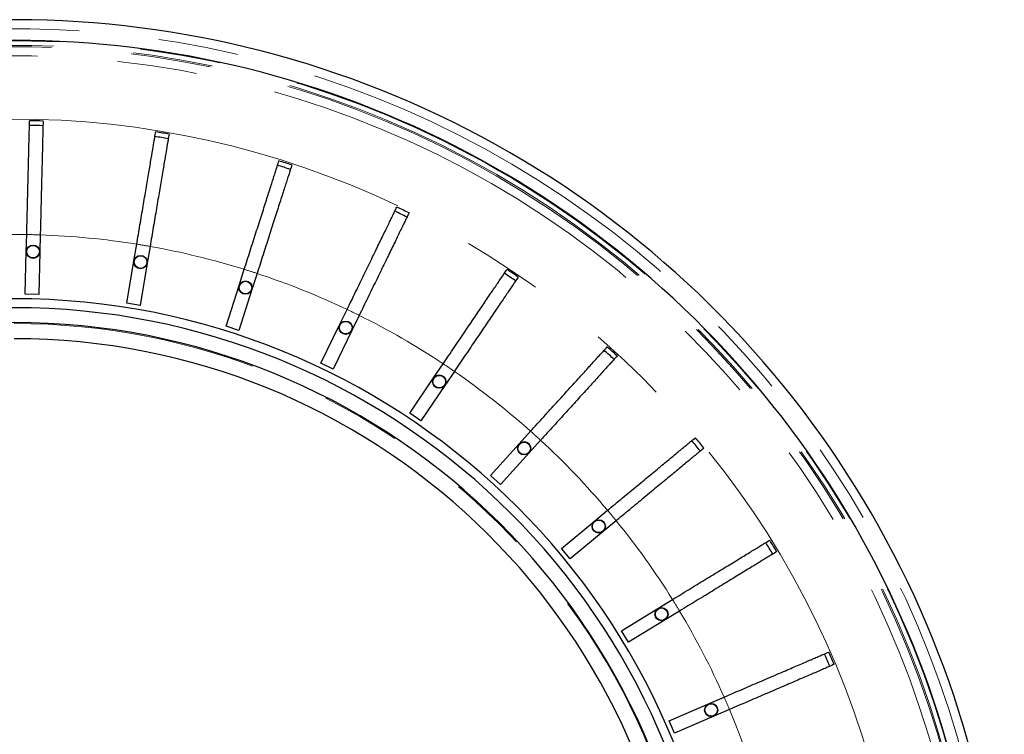
# Model space of a CAD drawing. Units: millimetres. Extents: x 104 to 1020, y 44 to 1434.
# Drawn here: x 580 to 658, y 605 to 662 of the extents above; entities that cross this region are included whole.
import ezdxf

# ---------------------------------------------------------------- set-up
doc = ezdxf.new("R2010")
doc.units = ezdxf.units.MM
doc.header["$LTSCALE"] = 5
doc.linetypes.add('PHANTOM', pattern=[12.7, 6.35, -1.27, 1.27, -1.27, 1.27, -1.27])

msp = doc.modelspace()

# ---------------------------------------------------------------- linework, layer by layer
at = {"color": 7, "linetype": 'Continuous', "lineweight": 25}
for p, q in [((580.7611, 643.3464), (580.7948, 644.6952)), ((581.8659, 644.6684), (581.8322, 643.3197)), ((589.2922, 642.6), (589.5169, 643.9304)), ((590.5734, 643.7519), (590.3486, 642.4215)), ((580.6764, 639.9546), (580.7611, 643.3464)), ((581.8322, 643.3197), (581.7475, 639.9279)), ((588.7269, 639.2546), (589.2922, 642.6)), ((590.3486, 642.4215), (589.7834, 639.0761)), ((597.6309, 640.6503), (598.0423, 641.9353)), ((599.0627, 641.6087), (598.6514, 640.3237)), ((596.5966, 637.419), (597.6309, 640.6503)), ((598.6514, 640.3237), (597.617, 637.0924)), ((581.7475, 639.9279), (580.6764, 639.9546)), ((589.7834, 639.0761), (588.7269, 639.2546)), ((605.6085, 637.5368), (606.1981, 638.7504)), ((607.1618, 638.2822), (606.5723, 637.0686)), ((597.617, 637.0924), (596.5966, 637.419)), ((604.126, 634.485), (605.6085, 637.5368)), ((606.5723, 637.0686), (605.0897, 634.0168)), ((605.0897, 634.0168), (604.126, 634.485)), ((613.0634, 633.3225), (613.8193, 634.4401)), ((611.1628, 630.512), (613.0634, 633.3225)), ((614.7068, 633.8398), (613.951, 632.7222)), ((613.951, 632.7222), (612.0503, 629.9117)), ((612.0503, 629.9117), (611.1628, 630.512)), ((619.8447, 628.0926), (620.7515, 629.0917)), ((617.5643, 625.5804), (619.8447, 628.0926)), ((621.5448, 628.3715), (620.638, 627.3725)), ((620.638, 627.3725), (618.3577, 624.8603)), ((618.3577, 624.8603), (617.5643, 625.5804)), ((625.815, 621.9533), (626.8544, 622.8135)), ((623.2011, 619.7901), (625.815, 621.9533)), ((627.5375, 621.988), (626.4981, 621.1278)), ((626.4981, 621.1278), (623.8842, 618.9647)), ((623.8842, 618.9647), (623.2011, 619.7901)), ((630.8534, 615.0286), (632.0044, 615.7326)), ((627.959, 613.2584), (630.8534, 615.0286)), ((632.5634, 614.8186), (631.4124, 614.1146)), ((631.4124, 614.1146), (628.518, 612.3444)), ((628.518, 612.3444), (627.959, 613.2584)), ((634.858, 607.459), (636.0972, 607.9924)), ((631.7416, 606.1175), (634.858, 607.459)), ((636.5209, 607.0083), (635.2816, 606.4749)), ((632.1652, 605.1334), (631.7416, 606.1175)), ((635.2816, 606.4749), (632.1652, 605.1334))]:
    msp.add_line(p, q, dxfattribs=at)
for centre, radius in [((581.2966, 643.333), 0.5295), ((581.2966, 643.333), 0.4983), ((589.8204, 642.5108), 0.5295), ((589.8204, 642.5108), 0.4983), ((598.1411, 640.487), 0.5295), ((598.1411, 640.487), 0.4983), ((606.0904, 637.3027), 0.5295), ((606.0904, 637.3027), 0.4983), ((613.5072, 633.0223), 0.5295), ((613.5072, 633.0223), 0.4983), ((620.2414, 627.7326), 0.5295), ((620.2414, 627.7326), 0.4983), ((626.1565, 621.5406), 0.5295), ((626.1565, 621.5406), 0.4983), ((631.1329, 614.5716), 0.5295), ((631.1329, 614.5716), 0.4983), ((635.0698, 606.9669), 0.5295), ((635.0698, 606.9669), 0.4983)]:
    msp.add_circle(centre, radius, dxfattribs=at)
for radius, start, end in [(78.5714, 2.031822, 117.968178), (76.9372, 2.074997, 113.432609), (70.5652, 88.13502, 89.00498), (70.1977, 88.132743, 89.007257), (70.5652, 79.97502, 80.84498), (70.1977, 79.972743, 80.847257), (70.5652, 71.81502, 72.68498), (70.1977, 71.812743, 72.687257), (70.1977, 63.652743, 64.527257), (70.5652, 63.65502, 64.52498), (70.5652, 55.49502, 56.36498), (70.1977, 55.492743, 56.367257), (56.4286, 2.639865, 177.360135), (55.7143, 2.737973, 177.262027), (54.5357, 2.897745, 177.102255), (53.2572, 3.06974, 90), (70.5652, 47.33502, 48.20498), (70.1977, 47.332743, 48.207257), (70.5652, 39.17502, 40.04498), (70.1977, 39.172743, 40.047257), (70.1977, 31.012743, 31.887257), (70.5652, 31.01502, 31.88498), (70.1977, 22.852743, 23.727257), (70.5652, 22.85502, 23.72498)]:
    msp.add_arc((579.7949, 583.1732), radius, start, end, dxfattribs=at)
at = {"color": 8, "linetype": 'PHANTOM', "lineweight": 18}
for radius, start, end in [(77.8571, 2.083942, 113.467125), (76.8911, 2.067107, 117.932893), (76.534, 2.085936, 117.914064), (76.4279, 2.088831, 117.911169), (75.7137, 2.089693, 117.910307), (70.685, 13.034108, 115.881709), (61.5301, 89.068854, 96.231146), (61.5301, 88.071146, 89.068854), (61.5301, 80.908854, 88.071146), (61.5301, 79.911146, 80.908854), (61.5301, 72.748854, 79.911146), (61.5301, 71.751146, 72.748854), (61.5301, 64.588854, 71.751146), (61.5301, 63.591146, 64.588854), (61.5301, 56.428854, 63.591146), (54.4639, 2.90742, 90), (61.5301, 55.431146, 56.428854), (61.5301, 48.268854, 55.431146), (61.5301, 47.271146, 48.268854), (61.5301, 40.108854, 47.271146), (61.5301, 39.111146, 40.108854), (61.5301, 31.948854, 39.111146), (61.5301, 30.951146, 31.948854), (61.5301, 23.788854, 30.951146), (61.5301, 22.791146, 23.788854), (61.5301, 6.863542, 22.791146)]:
    msp.add_arc((579.7949, 583.1732), radius, start, end, dxfattribs=at)
at = {"color": 7, "linetype": 'Continuous', "lineweight": 25}
for points, knots in [([(580.7948, 644.6952), (580.8012, 644.9526), (580.8076, 645.2104), (580.8205, 645.7266), (580.827, 645.9863), (580.8462, 646.7551), (580.8587, 647.2544), (580.8769, 647.984), (580.8829, 648.2239), (580.8947, 648.6972), (580.9005, 648.9317), (580.9176, 649.6156), (580.9283, 650.0452), (580.9434, 650.6512), (580.9483, 650.8468), (580.9578, 651.2249), (580.9623, 651.4082), (580.9754, 651.9315), (580.9832, 652.2438), (580.9936, 652.6592), (580.9968, 652.7888), (581.0028, 653.0299), (581.0056, 653.1418), (581.0132, 653.4465), (581.0173, 653.6079), (581.0202, 653.7277)], [0, 0, 0, 0, 0.0625, 0.0625, 0.125, 0.125, 0.25, 0.25, 0.3125, 0.3125, 0.375, 0.375, 0.5, 0.5, 0.5625, 0.5625, 0.625, 0.625, 0.75, 0.75, 0.8125, 0.8125, 0.875, 0.875, 1, 1, 1, 1]), ([(582.0913, 653.701), (582.0884, 653.5814), (582.0844, 653.4209), (582.0768, 653.1199), (582.0741, 653.0094), (582.0681, 652.7679), (582.0648, 652.6365), (582.0543, 652.2184), (582.0465, 651.9061), (582.0336, 651.3878), (582.0291, 651.2068), (582.0196, 650.8276), (582.0147, 650.629), (581.9994, 650.0186), (581.9887, 649.5889), (581.9718, 648.911), (581.966, 648.6794), (581.9541, 648.2047), (581.9481, 647.9609), (581.9297, 647.2257), (581.9172, 646.7263), (581.8982, 645.9638), (581.8918, 645.7074), (581.8789, 645.1899), (581.8723, 644.928), (581.8659, 644.6684)], [0, 0, 0, 0, 0.125, 0.125, 0.1875, 0.1875, 0.25, 0.25, 0.375, 0.375, 0.4375, 0.4375, 0.5, 0.5, 0.625, 0.625, 0.6875, 0.6875, 0.75, 0.75, 0.875, 0.875, 0.9375, 0.9375, 1, 1, 1, 1]), ([(589.5169, 643.9304), (589.5598, 644.1843), (589.6028, 644.4386), (589.6888, 644.9477), (589.7321, 645.2039), (589.8602, 645.9621), (589.9434, 646.4546), (590.065, 647.1742), (590.105, 647.4109), (590.1839, 647.8777), (590.223, 648.109), (590.3369, 648.7836), (590.4085, 649.2073), (590.5095, 649.805), (590.5421, 649.9979), (590.6051, 650.3709), (590.6357, 650.5517), (590.7229, 651.0678), (590.7749, 651.3758), (590.8441, 651.7856), (590.8657, 651.9134), (590.9059, 652.1512), (590.9246, 652.2615), (590.9753, 652.5621), (591.0022, 652.7212), (591.0222, 652.8395)], [0, 0, 0, 0, 0.0625, 0.0625, 0.125, 0.125, 0.25, 0.25, 0.3125, 0.3125, 0.375, 0.375, 0.5, 0.5, 0.5625, 0.5625, 0.625, 0.625, 0.75, 0.75, 0.8125, 0.8125, 0.875, 0.875, 1, 1, 1, 1]), ([(592.0787, 652.661), (592.0587, 652.543), (592.032, 652.3847), (591.9818, 652.0878), (591.9634, 651.9789), (591.9232, 651.7406), (591.9013, 651.611), (591.8316, 651.1987), (591.7795, 650.8906), (591.6932, 650.3794), (591.663, 650.2008), (591.5998, 649.8268), (591.5667, 649.631), (591.465, 649.0289), (591.3934, 648.6051), (591.2804, 647.9364), (591.2418, 647.708), (591.1627, 647.2398), (591.1221, 646.9994), (590.9996, 646.2742), (590.9163, 645.7817), (590.7893, 645.0296), (590.7465, 644.7766), (590.6603, 644.2662), (590.6166, 644.0079), (590.5734, 643.7519)], [0, 0, 0, 0, 0.125, 0.125, 0.1875, 0.1875, 0.25, 0.25, 0.375, 0.375, 0.4375, 0.4375, 0.5, 0.5, 0.625, 0.625, 0.6875, 0.6875, 0.75, 0.75, 0.875, 0.875, 0.9375, 0.9375, 1, 1, 1, 1]), ([(598.0423, 641.9353), (598.1208, 642.1806), (598.1994, 642.4262), (598.3568, 642.918), (598.436, 643.1654), (598.6704, 643.8978), (598.8227, 644.3734), (599.0452, 645.0685), (599.1184, 645.2971), (599.2627, 645.7481), (599.3342, 645.9714), (599.5428, 646.623), (599.6738, 647.0322), (599.8586, 647.6096), (599.9183, 647.7959), (600.0336, 648.1562), (600.0895, 648.3308), (600.249, 648.8293), (600.3443, 649.1268), (600.471, 649.5226), (600.5105, 649.646), (600.584, 649.8757), (600.6181, 649.9823), (600.7111, 650.2727), (600.7603, 650.4263), (600.7968, 650.5405)], [0, 0, 0, 0, 0.0625, 0.0625, 0.125, 0.125, 0.25, 0.25, 0.3125, 0.3125, 0.375, 0.375, 0.5, 0.5, 0.5625, 0.5625, 0.625, 0.625, 0.75, 0.75, 0.8125, 0.8125, 0.875, 0.875, 1, 1, 1, 1]), ([(601.8172, 650.2139), (601.7808, 650.0999), (601.7318, 649.9471), (601.64, 649.6603), (601.6064, 649.5551), (601.5327, 649.3249), (601.4926, 649.1997), (601.3651, 648.8015), (601.2699, 648.5039), (601.1118, 648.0102), (601.0566, 647.8377), (600.941, 647.4764), (600.8804, 647.2872), (600.6943, 646.7057), (600.5632, 646.2964), (600.3565, 645.6505), (600.2858, 645.4298), (600.1411, 644.9776), (600.0668, 644.7454), (599.8425, 644.0449), (599.6903, 643.5692), (599.4577, 642.8428), (599.3795, 642.5985), (599.2217, 642.1055), (599.1418, 641.8559), (599.0627, 641.6087)], [0, 0, 0, 0, 0.125, 0.125, 0.1875, 0.1875, 0.25, 0.25, 0.375, 0.375, 0.4375, 0.4375, 0.5, 0.5, 0.625, 0.625, 0.6875, 0.6875, 0.75, 0.75, 0.875, 0.875, 0.9375, 0.9375, 1, 1, 1, 1]), ([(606.1981, 638.7504), (606.3106, 638.982), (606.4233, 639.214), (606.6489, 639.6784), (606.7624, 639.9121), (607.0985, 640.6038), (607.3167, 641.053), (607.6356, 641.7095), (607.7405, 641.9254), (607.9474, 642.3513), (608.0498, 642.5622), (608.3488, 643.1776), (608.5366, 643.5641), (608.8014, 644.1094), (608.8869, 644.2854), (609.0522, 644.6256), (609.1323, 644.7905), (609.361, 645.2613), (609.4975, 645.5423), (609.6791, 645.9161), (609.7358, 646.0327), (609.8411, 646.2496), (609.89, 646.3503), (610.0233, 646.6245), (610.0938, 646.7697), (610.1462, 646.8775)], [0, 0, 0, 0, 0.0625, 0.0625, 0.125, 0.125, 0.25, 0.25, 0.3125, 0.3125, 0.375, 0.375, 0.5, 0.5, 0.5625, 0.5625, 0.625, 0.625, 0.75, 0.75, 0.8125, 0.8125, 0.875, 0.875, 1, 1, 1, 1]), ([(611.1099, 646.4093), (611.0576, 646.3017), (610.9875, 646.1573), (610.8559, 645.8865), (610.8076, 645.7871), (610.702, 645.5698), (610.6446, 645.4515), (610.4619, 645.0754), (610.3253, 644.7944), (610.0988, 644.3281), (610.0197, 644.1651), (609.8539, 643.824), (609.7671, 643.6453), (609.5003, 643.0961), (609.3125, 642.7095), (609.0162, 642.0995), (608.915, 641.8911), (608.7075, 641.464), (608.6009, 641.2446), (608.2796, 640.5831), (608.0613, 640.1338), (607.728, 639.4477), (607.6159, 639.217), (607.3897, 638.7514), (607.2753, 638.5157), (607.1618, 638.2822)], [0, 0, 0, 0, 0.125, 0.125, 0.1875, 0.1875, 0.25, 0.25, 0.375, 0.375, 0.4375, 0.4375, 0.5, 0.5, 0.625, 0.625, 0.6875, 0.6875, 0.75, 0.75, 0.875, 0.875, 0.9375, 0.9375, 1, 1, 1, 1]), ([(613.8193, 634.4401), (613.9635, 634.6534), (614.108, 634.867), (614.3973, 635.2948), (614.5428, 635.5099), (614.9736, 636.1469), (615.2534, 636.5606), (615.6622, 637.1652), (615.7967, 637.364), (616.062, 637.7562), (616.1933, 637.9505), (616.5766, 638.5172), (616.8173, 638.8732), (617.1569, 639.3753), (617.2665, 639.5374), (617.4784, 639.8507), (617.5811, 640.0026), (617.8744, 640.4362), (618.0494, 640.6949), (618.2822, 641.0392), (618.3548, 641.1465), (618.4899, 641.3463), (618.5526, 641.439), (618.7234, 641.6915), (618.8138, 641.8252), (618.8809, 641.9245)], [0, 0, 0, 0, 0.0625, 0.0625, 0.125, 0.125, 0.25, 0.25, 0.3125, 0.3125, 0.375, 0.375, 0.5, 0.5, 0.5625, 0.5625, 0.625, 0.625, 0.75, 0.75, 0.8125, 0.8125, 0.875, 0.875, 1, 1, 1, 1]), ([(619.7685, 641.3243), (619.7014, 641.2252), (619.6115, 641.0922), (619.4428, 640.8428), (619.3809, 640.7513), (619.2456, 640.5511), (619.1719, 640.4422), (618.9377, 640.0959), (618.7626, 639.837), (618.4722, 639.4076), (618.3707, 639.2576), (618.1583, 638.9434), (618.047, 638.7788), (617.7049, 638.273), (617.4641, 637.917), (617.0842, 637.3552), (616.9544, 637.1633), (616.6884, 636.77), (616.5518, 636.568), (616.1398, 635.9588), (615.86, 635.5451), (615.4327, 634.9132), (615.289, 634.7007), (614.999, 634.2719), (614.8522, 634.0549), (614.7068, 633.8398)], [0, 0, 0, 0, 0.125, 0.125, 0.1875, 0.1875, 0.25, 0.25, 0.375, 0.375, 0.4375, 0.4375, 0.5, 0.5, 0.625, 0.625, 0.6875, 0.6875, 0.75, 0.75, 0.875, 0.875, 0.9375, 0.9375, 1, 1, 1, 1]), ([(620.7515, 629.0917), (620.9246, 629.2824), (621.0979, 629.4733), (621.445, 629.8557), (621.6196, 630.048), (622.1364, 630.6174), (622.4721, 630.9872), (622.9626, 631.5276), (623.1239, 631.7053), (623.4422, 632.0559), (623.5998, 632.2296), (624.0596, 632.7362), (624.3484, 633.0543), (624.7559, 633.5032), (624.8874, 633.6481), (625.1416, 633.9281), (625.2648, 634.0639), (625.6166, 634.4515), (625.8266, 634.6828), (626.1059, 634.9905), (626.193, 635.0865), (626.3551, 635.265), (626.4303, 635.3479), (626.6352, 635.5736), (626.7437, 635.6931), (626.8242, 635.7819)], [0, 0, 0, 0, 0.0625, 0.0625, 0.125, 0.125, 0.25, 0.25, 0.3125, 0.3125, 0.375, 0.375, 0.5, 0.5, 0.5625, 0.5625, 0.625, 0.625, 0.75, 0.75, 0.8125, 0.8125, 0.875, 0.875, 1, 1, 1, 1]), ([(627.6176, 635.0618), (627.5372, 634.9732), (627.4293, 634.8544), (627.2269, 634.6314), (627.1527, 634.5496), (626.9902, 634.3707), (626.9019, 634.2733), (626.6208, 633.9637), (626.4108, 633.7323), (626.0624, 633.3485), (625.9407, 633.2144), (625.6857, 632.9335), (625.5522, 632.7864), (625.1418, 632.3343), (624.853, 632.0161), (624.3972, 631.5139), (624.2415, 631.3424), (623.9223, 630.9908), (623.7584, 630.8102), (623.2641, 630.2657), (622.9284, 629.8958), (622.4158, 629.331), (622.2434, 629.1411), (621.8954, 628.7578), (621.7193, 628.5638), (621.5448, 628.3715)], [0, 0, 0, 0, 0.125, 0.125, 0.1875, 0.1875, 0.25, 0.25, 0.375, 0.375, 0.4375, 0.4375, 0.5, 0.5, 0.625, 0.625, 0.6875, 0.6875, 0.75, 0.75, 0.875, 0.875, 0.9375, 0.9375, 1, 1, 1, 1]), ([(626.8544, 622.8135), (627.0528, 622.9777), (627.2515, 623.1421), (627.6493, 623.4713), (627.8494, 623.6369), (628.4419, 624.1272), (628.8266, 624.4456), (629.3889, 624.9109), (629.5738, 625.0639), (629.9386, 625.3658), (630.1193, 625.5153), (630.6463, 625.9515), (630.9774, 626.2255), (631.4444, 626.612), (631.5951, 626.7367), (631.8865, 626.9779), (632.0278, 627.0948), (632.431, 627.4285), (632.6717, 627.6276), (632.9918, 627.8926), (633.0917, 627.9752), (633.2775, 628.129), (633.3637, 628.2003), (633.5986, 628.3947), (633.7229, 628.4976), (633.8153, 628.574)], [0, 0, 0, 0, 0.0625, 0.0625, 0.125, 0.125, 0.25, 0.25, 0.3125, 0.3125, 0.375, 0.375, 0.5, 0.5, 0.5625, 0.5625, 0.625, 0.625, 0.75, 0.75, 0.8125, 0.8125, 0.875, 0.875, 1, 1, 1, 1]), ([(634.4984, 627.7486), (634.4062, 627.6723), (634.2825, 627.57), (634.0506, 627.378), (633.9654, 627.3076), (633.7793, 627.1535), (633.678, 627.0697), (633.3559, 626.8031), (633.1151, 626.6039), (632.7158, 626.2734), (632.5762, 626.1579), (632.284, 625.9161), (632.131, 625.7894), (631.6606, 625.4001), (631.3294, 625.1261), (630.807, 624.6937), (630.6285, 624.546), (630.2627, 624.2433), (630.0748, 624.0878), (629.5082, 623.6189), (629.1234, 623.3005), (628.5358, 622.8142), (628.3382, 622.6506), (627.9394, 622.3206), (627.7375, 622.1536), (627.5375, 621.988)], [0, 0, 0, 0, 0.125, 0.125, 0.1875, 0.1875, 0.25, 0.25, 0.375, 0.375, 0.4375, 0.4375, 0.5, 0.5, 0.625, 0.625, 0.6875, 0.6875, 0.75, 0.75, 0.875, 0.875, 0.9375, 0.9375, 1, 1, 1, 1]), ([(632.0044, 615.7326), (632.2241, 615.867), (632.4441, 616.0015), (632.8846, 616.2709), (633.1062, 616.4065), (633.7623, 616.8077), (634.1883, 617.0683), (634.8109, 617.4491), (635.0157, 617.5743), (635.4196, 617.8213), (635.6197, 617.9437), (636.2033, 618.3007), (636.5699, 618.5249), (637.0871, 618.8412), (637.254, 618.9432), (637.5767, 619.1406), (637.7331, 619.2363), (638.1796, 619.5093), (638.4461, 619.6723), (638.8006, 619.8892), (638.9112, 619.9568), (639.1169, 620.0826), (639.2124, 620.141), (639.4725, 620.3001), (639.6102, 620.3843), (639.7124, 620.4468)], [0, 0, 0, 0, 0.0625, 0.0625, 0.125, 0.125, 0.25, 0.25, 0.3125, 0.3125, 0.375, 0.375, 0.5, 0.5, 0.5625, 0.5625, 0.625, 0.625, 0.75, 0.75, 0.8125, 0.8125, 0.875, 0.875, 1, 1, 1, 1]), ([(640.2715, 619.5328), (640.1694, 619.4704), (640.0325, 619.3866), (639.7756, 619.2295), (639.6813, 619.1719), (639.4752, 619.0458), (639.363, 618.9772), (639.0063, 618.759), (638.7398, 618.596), (638.2975, 618.3255), (638.143, 618.231), (637.8194, 618.0331), (637.6499, 617.9295), (637.1291, 617.6109), (636.7624, 617.3866), (636.1838, 617.0328), (635.9862, 616.9119), (635.5811, 616.6642), (635.3731, 616.537), (634.7457, 616.1532), (634.3196, 615.8926), (633.6689, 615.4946), (633.45, 615.3608), (633.0084, 615.0907), (632.7849, 614.954), (632.5634, 614.8186)], [0, 0, 0, 0, 0.125, 0.125, 0.1875, 0.1875, 0.25, 0.25, 0.375, 0.375, 0.4375, 0.4375, 0.5, 0.5, 0.625, 0.625, 0.6875, 0.6875, 0.75, 0.75, 0.875, 0.875, 0.9375, 0.9375, 1, 1, 1, 1]), ([(636.0972, 607.9924), (636.3338, 608.0943), (636.5706, 608.1962), (637.045, 608.4004), (637.2835, 608.5031), (637.9899, 608.8071), (638.4486, 609.0046), (639.119, 609.2932), (639.3395, 609.3881), (639.7744, 609.5753), (639.9898, 609.668), (640.6181, 609.9385), (641.0129, 610.1084), (641.5697, 610.3481), (641.7494, 610.4255), (642.0968, 610.575), (642.2652, 610.6475), (642.746, 610.8544), (643.0329, 610.978), (643.4146, 611.1423), (643.5337, 611.1935), (643.7552, 611.2889), (643.858, 611.3331), (644.138, 611.4537), (644.2862, 611.5175), (644.3964, 611.5649)], [0, 0, 0, 0, 0.0625, 0.0625, 0.125, 0.125, 0.25, 0.25, 0.3125, 0.3125, 0.375, 0.375, 0.5, 0.5, 0.5625, 0.5625, 0.625, 0.625, 0.75, 0.75, 0.8125, 0.8125, 0.875, 0.875, 1, 1, 1, 1]), ([(644.82, 610.5808), (644.7101, 610.5334), (644.5626, 610.47), (644.2861, 610.3509), (644.1846, 610.3072), (643.9626, 610.2117), (643.8419, 610.1597), (643.4578, 609.9944), (643.1708, 609.8709), (642.6947, 609.6659), (642.5283, 609.5943), (642.1799, 609.4443), (641.9974, 609.3658), (641.4366, 609.1243), (641.0418, 608.9544), (640.4189, 608.6863), (640.2061, 608.5947), (639.77, 608.4069), (639.546, 608.3105), (638.8705, 608.0197), (638.4117, 607.8222), (637.7111, 607.5206), (637.4755, 607.4192), (637, 607.2145), (636.7593, 607.111), (636.5209, 607.0083)], [0, 0, 0, 0, 0.125, 0.125, 0.1875, 0.1875, 0.25, 0.25, 0.375, 0.375, 0.4375, 0.4375, 0.5, 0.5, 0.625, 0.625, 0.6875, 0.6875, 0.75, 0.75, 0.875, 0.875, 0.9375, 0.9375, 1, 1, 1, 1])]:
    msp.add_open_spline(points, degree=3, knots=knots, dxfattribs=at)

doc.saveas('drawing.dxf')
